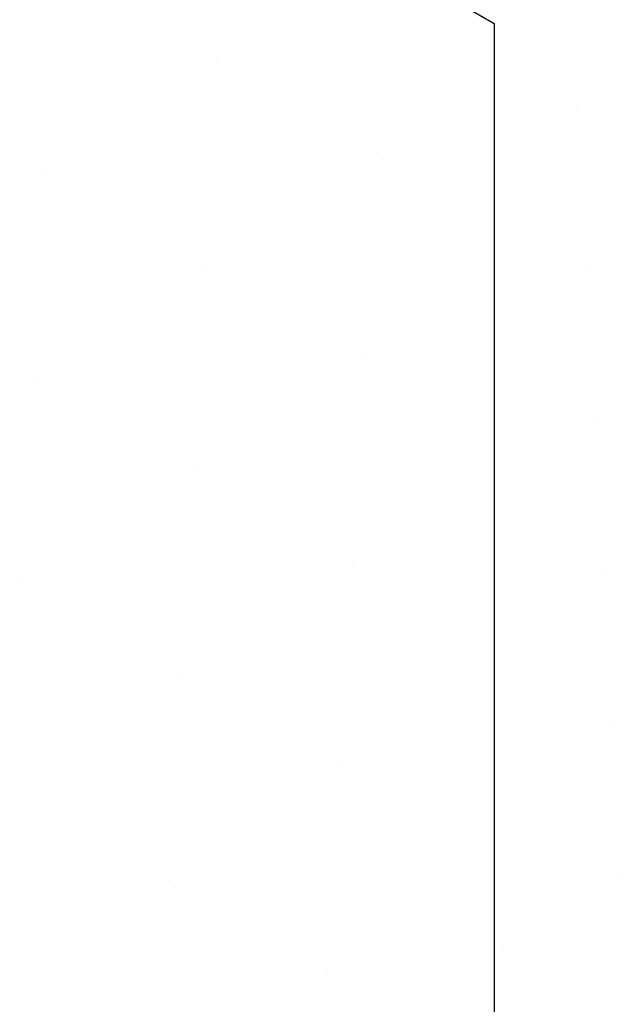
# Model space of a CAD drawing. Extents: x -14 to 135, y -4 to 136.
# Drawn here: x -9 to -6, y 30 to 34 of the extents above; entities that cross this region are included whole.
import ezdxf

# ---------------------------------------------------------------- set-up
doc = ezdxf.new("R2010")
doc.units = 0
doc.layers.get('0').update_dxf_attribs({"linetype": 'CONTINUOUS'})
doc.layers.add('A2', color=254, linetype='CONTINUOUS')
doc.layers.add('A3', color=252, linetype='CONTINUOUS')

# ---------------------------------------------------------------- blocks, each defined once
blk = doc.blocks.new('*X')
at = {"color": 0}
for p, q in [((-8.0346, 34.0836), (-8.0346, 34.0836)), ((-6.5697, 33.8791), (-6.5697, 33.8791)), ((-7.3851, 33.7086), (-7.3851, 33.7086)), ((-8.7344, 33.6216), (-8.7344, 33.6216)), ((-8.0849, 33.2466), (-8.0849, 33.2466)), ((-6.532, 33.2513), (-6.532, 33.2513)), ((-7.4353, 32.8716), (-7.4353, 32.8716)), ((-8.7846, 32.7846), (-8.7846, 32.7846)), ((-6.4944, 32.6236), (-6.4944, 32.6236)), ((-8.1351, 32.4096), (-8.1351, 32.4096)), ((-7.4856, 32.0346), (-7.4856, 32.0346)), ((-6.4567, 31.9958), (-6.4567, 31.9958)), ((-8.8349, 31.9476), (-8.8349, 31.9476)), ((-8.1853, 31.5726), (-8.1853, 31.5726)), ((-6.419, 31.368), (-6.419, 31.368)), ((-7.5358, 31.1976), (-7.5358, 31.1976)), ((-8.2356, 30.7356), (-8.2356, 30.7356)), ((-6.3813, 30.7403), (-6.3813, 30.7403)), ((-6.8685, 30.459), (-6.8685, 30.459)), ((-7.5861, 30.3606), (-7.5861, 30.3606))]:
    blk.add_line(p, q, dxfattribs=at)

msp = doc.modelspace()

# ---------------------------------------------------------------- linework, layer by layer
at = {"layer": 'A2', "color": 0}
for p, q in [((-13.4709, 38.0278), (-6.9044, 34.2366)), ((-6.9044, 34.2366), (-6.9044, 26.2704))]:
    msp.add_line(p, q, dxfattribs=at)

# ---------------------------------------------------------------- block references
at = {"layer": 'A3', "color": 0}
msp.add_blockref('*X', (0, 0), dxfattribs=at)
msp.add_blockref('*X', (0, 0), dxfattribs=at)
msp.add_blockref('*X', (0, 0), dxfattribs=at)
msp.add_blockref('*X', (0, 0), dxfattribs=at)
msp.add_blockref('*X', (0, 0), dxfattribs=at)
msp.add_blockref('*X', (0, 0), dxfattribs=at)
msp.add_blockref('*X', (0, 0), dxfattribs=at)
msp.add_blockref('*X', (0, 0), dxfattribs=at)
msp.add_blockref('*X', (0, 0), dxfattribs=at)
msp.add_blockref('*X', (0, 0), dxfattribs=at)
msp.add_blockref('*X', (0, 0), dxfattribs=at)
msp.add_blockref('*X', (0, 0), dxfattribs=at)
msp.add_blockref('*X', (0, 0), dxfattribs=at)
msp.add_blockref('*X', (0, 0), dxfattribs=at)
msp.add_blockref('*X', (0, 0), dxfattribs=at)
msp.add_blockref('*X', (0, 0), dxfattribs=at)
msp.add_blockref('*X', (0, 0), dxfattribs=at)
msp.add_blockref('*X', (0, 0), dxfattribs=at)
msp.add_blockref('*X', (0, 0), dxfattribs=at)
msp.add_blockref('*X', (0, 0), dxfattribs=at)
msp.add_blockref('*X', (0, 0), dxfattribs=at)
msp.add_blockref('*X', (0, 0), dxfattribs=at)
msp.add_blockref('*X', (0, 0), dxfattribs=at)
msp.add_blockref('*X', (0, 0), dxfattribs=at)
msp.add_blockref('*X', (0, 0), dxfattribs=at)
msp.add_blockref('*X', (0, 0), dxfattribs=at)
msp.add_blockref('*X', (0, 0), dxfattribs=at)
msp.add_blockref('*X', (0, 0), dxfattribs=at)
msp.add_blockref('*X', (0, 0), dxfattribs=at)
msp.add_blockref('*X', (0, 0), dxfattribs=at)
msp.add_blockref('*X', (0, 0), dxfattribs=at)
msp.add_blockref('*X', (0, 0), dxfattribs=at)
msp.add_blockref('*X', (0, 0), dxfattribs=at)
msp.add_blockref('*X', (0, 0), dxfattribs=at)
msp.add_blockref('*X', (0, 0), dxfattribs=at)
msp.add_blockref('*X', (0, 0), dxfattribs=at)
msp.add_blockref('*X', (0, 0), dxfattribs=at)
msp.add_blockref('*X', (0, 0), dxfattribs=at)
msp.add_blockref('*X', (0, 0), dxfattribs=at)
msp.add_blockref('*X', (0, 0), dxfattribs=at)
msp.add_blockref('*X', (0, 0), dxfattribs=at)
msp.add_blockref('*X', (0, 0), dxfattribs=at)
msp.add_blockref('*X', (0, 0), dxfattribs=at)
msp.add_blockref('*X', (0, 0), dxfattribs=at)
msp.add_blockref('*X', (0, 0), dxfattribs=at)
msp.add_blockref('*X', (0, 0), dxfattribs=at)
msp.add_blockref('*X', (0, 0), dxfattribs=at)
msp.add_blockref('*X', (0, 0), dxfattribs=at)
msp.add_blockref('*X', (0, 0), dxfattribs=at)
msp.add_blockref('*X', (0, 0), dxfattribs=at)
msp.add_blockref('*X', (0, 0), dxfattribs=at)
msp.add_blockref('*X', (0, 0), dxfattribs=at)
msp.add_blockref('*X', (0, 0), dxfattribs=at)
msp.add_blockref('*X', (0, 0), dxfattribs=at)
msp.add_blockref('*X', (0, 0), dxfattribs=at)
msp.add_blockref('*X', (0, 0), dxfattribs=at)

doc.saveas('drawing.dxf')
